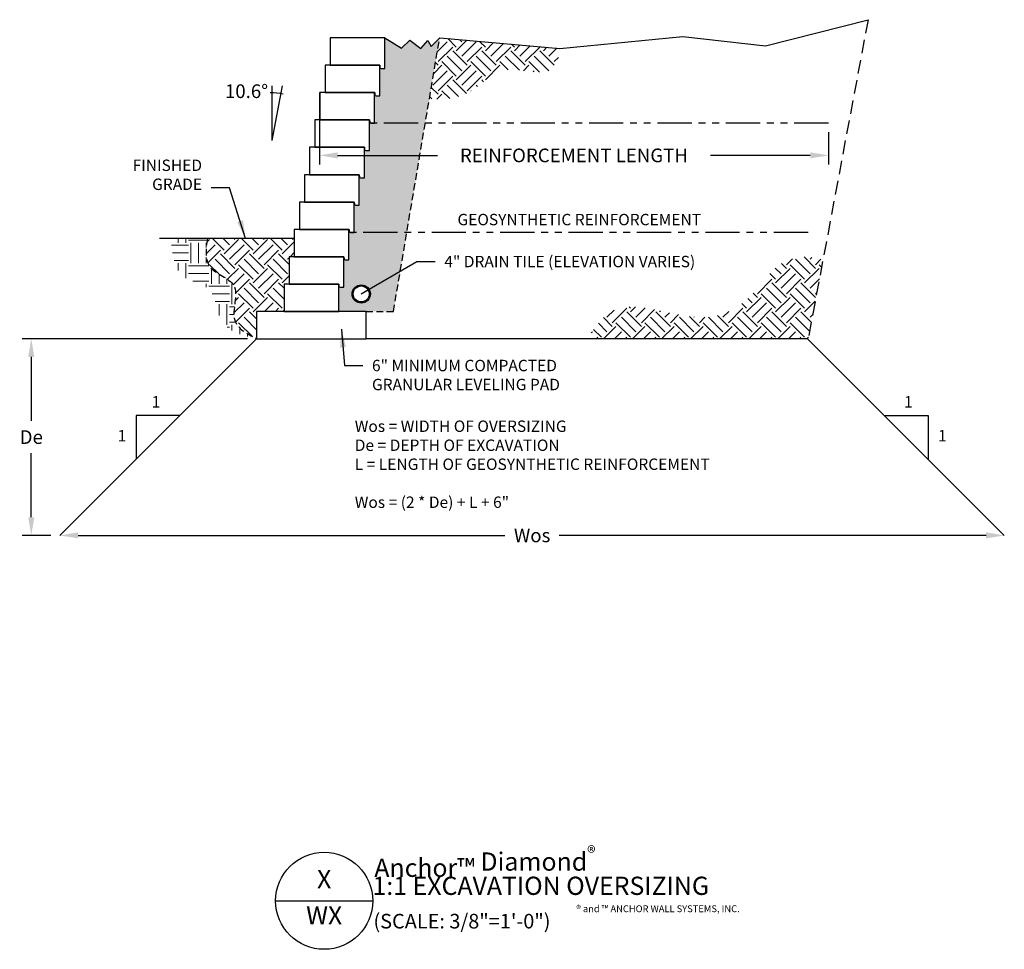
# Model space of a CAD drawing. Units: inches. Extents: x 678 to 894, y 1362 to 1565.
import ezdxf
from ezdxf.enums import TextEntityAlignment as Align

# ---------------------------------------------------------------- set-up
doc = ezdxf.new("R2010")
doc.units = ezdxf.units.IN
doc.header["$LTSCALE"] = 12
doc.header["$MEASUREMENT"] = 0
for name, pattern in [('HIDDEN', [0.375, 0.25, -0.125]), ('HIDDEN2', [0.1875, 0.125, -0.0625]), ('PHANTOMX2', [5, 2.5, -0.5, 0.5, -0.5, 0.5, -0.5])]:
    doc.linetypes.add(name, pattern=pattern)
doc.layers.add('W-HTCH-LITE', color=9, linetype='Continuous', lineweight=5)
for name, color, linetype in [('W-LINE-HEVY', 3, 'Continuous'), ('W-LINE-MEDM', 2, 'Continuous'), ('W-LINE-VHVY', 4, 'Continuous'), ('W-RENF-TYP1', 152, 'PHANTOMX2'), ('W-TEXT-HEVY', 5, 'Continuous'), ('W-TEXT-MEDM', 1, 'Continuous'), ('W-TEXT-VHVY', 6, 'Continuous')]:
    doc.layers.add(name, color=color, linetype=linetype)
doc.styles.add('AWS 32 NOTES', font='TIMES.TTF', dxfattribs={"height": 2.5})
doc.styles.add('AWS NOTES', font='TIMES.TTF')
doc.dimstyles.new('AWS 32', dxfattribs={"dimscale": 32, "dimtxt": 0.09375, "dimasz": 0.125, "dimexe": 0.0625, "dimexo": 0.0625, "dimgap": 0.0625, "dimtad": 0, "dimtih": 1, "dimtoh": 1, "dimdec": 0, "dimzin": 3, "dimdsep": 46, "dimlunit": 3, "dimtxsty": 'AWS NOTES', "dimcen": 0, "dimclrd": 256, "dimclre": 256, "dimclrt": 256, "dimadec": 0, "dimazin": 0, "dimtfac": 1, "dimtdec": 0, "dimtofl": 0, "dimtmove": 2, "dimatfit": 3, "dimfxl": 0, "dimfrac": 2, "dimtolj": 1, "dimtzin": 0, "dimarcsym": 0})
pattern_1 = [(45, (-5485.8154, 347.087), (4e-16, 6.363961), [4.5, -4.5]), (45, (-5487.0086, 348.28), (4e-16, 6.363961), [4.5, -4.5]), (45, (-5488.202, 349.4733), (4e-16, 6.363961), [4.5, -4.5]), (135, (-5488.202, 350.269), (-6.363961, 1e-15), [4.5, -4.5]), (135, (-5487.0086, 351.462), (-6.363961, 1e-15), [4.5, -4.5]), (135, (-5485.8154, 352.6553), (-6.363961, 1e-15), [4.5, -4.5])]

# ---------------------------------------------------------------- blocks, each defined once
blk = doc.blocks.new('*D0')
at = {"layer": 'Defpoints', "color": 0}
for p in [(743.91, 1551.45), (855.55, 1542.77), (855.55, 1535.68)]:
    blk.add_point(p, dxfattribs=at)
at = {"layer": 'W-TEXT-MEDM', "lineweight": -2}
for p, q in [((743.91, 1549.45), (743.91, 1533.68)), ((855.55, 1540.77), (855.55, 1533.68)), ((747.91, 1535.68), (769.83, 1535.68)), ((851.55, 1535.68), (829.64, 1535.68))]:
    blk.add_line(p, q, dxfattribs=at)
at = {"layer": 'W-TEXT-MEDM'}
for points in [[(747.91, 1536.35), (747.91, 1535.02), (743.91, 1535.68)], [(851.55, 1536.35), (851.55, 1535.02), (855.55, 1535.68)]]:
    blk.add_solid(points, dxfattribs=at)
at = {"layer": 'W-TEXT-MEDM', "insert": (799.73, 1535.68), "char_height": 3, "attachment_point": 5, "style": 'AWS NOTES'}
blk.add_mtext('\\A1;REINFORCEMENT LENGTH', dxfattribs=at)
blk = doc.blocks.new('*D1')
at = {"layer": 'Defpoints', "color": 0}
for p in [(730.16, 1495.45), (680.75, 1452.31), (687.02, 1452.31)]:
    blk.add_point(p, dxfattribs=at)
at = {"layer": 'W-TEXT-MEDM', "lineweight": -2}
for p, q in [((728.16, 1495.45), (678.75, 1495.45)), ((680.75, 1491.45), (680.75, 1477.41)), ((680.75, 1456.31), (680.75, 1470.35)), ((685.02, 1452.31), (678.75, 1452.31))]:
    blk.add_line(p, q, dxfattribs=at)
at = {"layer": 'W-TEXT-MEDM'}
for points in [[(680.08, 1491.45), (681.42, 1491.45), (680.75, 1495.45)], [(680.08, 1456.31), (681.42, 1456.31), (680.75, 1452.31)]]:
    blk.add_solid(points, dxfattribs=at)
at = {"layer": 'W-TEXT-MEDM', "insert": (680.75, 1473.88), "char_height": 3, "attachment_point": 5, "style": 'AWS NOTES'}
blk.add_mtext('\\A1;De', dxfattribs=at)
blk = doc.blocks.new('*D2')
at = {"layer": 'Defpoints', "color": 0}
for p in [(687.02, 1452.31), (894.09, 1452.31), (894.09, 1452.31)]:
    blk.add_point(p, dxfattribs=at)
at = {"layer": 'W-TEXT-MEDM', "lineweight": -2}
for p, q in [((691.02, 1452.31), (784.6, 1452.31)), ((890.09, 1452.31), (796.51, 1452.31))]:
    blk.add_line(p, q, dxfattribs=at)
at = {"layer": 'W-TEXT-MEDM'}
for points in [[(691.02, 1452.98), (691.02, 1451.65), (687.02, 1452.31)], [(890.09, 1452.98), (890.09, 1451.65), (894.09, 1452.31)]]:
    blk.add_solid(points, dxfattribs=at)
at = {"layer": 'W-TEXT-MEDM', "insert": (790.56, 1452.31), "char_height": 3, "attachment_point": 5, "style": 'AWS NOTES'}
blk.add_mtext('\\A1;Wos', dxfattribs=at)
blk = doc.blocks.new('DIAMOND X-SECTION VIEW')
at = {"layer": 'W-LINE-VHVY'}
blk.add_lwpolyline([(0, 0), (0.04, -0.46, 0.388879), (0.29, -0.69), (1.12, -0.69), (1.12, 0), (1.12, 6), (-10.88, 6), (-10.88, 0)], format="xyb", close=True, dxfattribs=at)
blk = doc.blocks.new('TAGDM')
at = {"layer": 'W-TEXT-HEVY'}
blk.add_lwpolyline([(13.3861, 16.7579), (14.0513, 16.7579)], dxfattribs=at)
at = {"layer": 'W-TEXT-VHVY'}
blk.add_circle((13.7187, 16.7579), 0.3326, dxfattribs=at)
at = {"layer": 'W-TEXT-HEVY', "insert": (14.0623, 17.132), "char_height": 0.125, "width": 11.015286, "attachment_point": 1, "style": 'AWS NOTES'}
blk.add_mtext('\\A1;Anchor{\\C1;™} Diamond{\\H0.7x;\\C1;\\S®^ ;}', dxfattribs=at)
at = {"layer": 'W-TEXT-HEVY', "style": 'AWS NOTES'}
for tag, p in [('DETNO', (13.7187, 16.8902)), ('SHNO', (13.7187, 16.6418))]:
    blk.add_attdef(tag, text='', height=0.125, dxfattribs=at).set_placement(p, align=Align.MIDDLE)
for tag, p, height in [('%%UTITLE', (14.0498, 16.7983), 0.125), ('SCALE', (14.0563, 16.5683), 0.1)]:
    blk.add_attdef(tag, p, '', height=height, dxfattribs=at)

msp = doc.modelspace()

# ---------------------------------------------------------------- hatches: boundary and pattern name
at = {"layer": 'W-HTCH-LITE'}
h = msp.add_hatch(dxfattribs=at)
h.set_pattern_fill('GRAVEL,_O', color=256, scale=3)
h.set_pattern_definition([(228.0128, (-5483.6554, 350.08684), (-23.9999946965, -27.000004025), [0.403608, -39.957264]), (184.9697, (-5483.9254, 349.78684), (36.0000031546, 2.999973921), [0.692604, -68.567775]), (132.5104, (-5484.6154, 349.72684), (29.999972155, -33.0000260216), [0.488364, -48.348096]), (267.2737, (-5485.7854, 348.97684), (2.9999880532, 60.000000885), [0.630714, -62.440674]), (292.8337, (-5485.8154, 348.34684), (-15.0000297163, 35.9999892353), [0.618465, -61.228119]), (357.2737, (-5485.5754, 347.77684), (-60.000000885, 2.9999880532), [0.630714, -62.440674]), (37.6942, (-5484.9454, 347.74684), (-39.0000220369, -29.9999712155), [0.834087, -82.574547]), (72.2553, (-5484.2854, 348.25684), (21.0000322881, 65.9999886937), [0.787464, -77.958963]), (121.4296, (-5484.0454, 349.00684), (-24.0000247025, 38.9999851095), [0.63285, -62.652219]), (175.2364, (-5484.3754, 349.54684), (33.000002839, -2.999974598), [0.722496, -35.402289]), (222.3974, (-5485.0954, 349.60684), (-36.0000220532, -32.999976246), [0.934344, -92.500125]), (138.8141, (-5482.8154, 348.94684), (-21.00000884, 17.99999194), [0.318903, -31.571532]), (171.4692, (-5483.0554, 349.15684), (38.9999948544, -6.00002373), [0.606711, -60.064533]), (225, (-5483.6554, 349.2468), (-3e-16, -3.0000009), [0.424263, -3.818376]), (203.1986, (-5483.8654, 349.60684), (14.999999192, 6.000003976), [0.228474, -22.618845]), (291.8014, (-5484.0754, 349.51684), (-2.99999973, 9.00000082), [0.323109, -15.832386]), (30.9638, (-5483.9554, 349.21684), (8.999994067, 6.00000745), [0.524787, -16.968069]), (161.5651, (-5483.5054, 349.4868), (6.0000013, -2.99999521), [0.379473, -9.107361]), (16.3895, (-5485.8154, 349.51684), (30.0000065952, 8.9999781295), [0.5316, -52.628535]), (70.3462, (-5485.3054, 349.66684), (-11.999985742, -33.000006407), [0.445983, -44.152224]), (293.1986, (-5483.5054, 350.08684), (-6.000003976, 14.999999192), [0.456945, -22.390374]), (343.6105, (-5483.3254, 349.66684), (-30.0000065952, 8.9999781295), [0.5316, -52.628535]), (339.444, (-5485.8154, 347.65684), (-15.000005534, 5.99998799), [0.51264, -25.119372]), (294.7751, (-5485.3354, 347.47684), (-14.999976568, 33.0000102655), [0.429534, -42.523929]), (66.8014, (-5483.4754, 347.08684), (6.000003976, 14.999999192), [0.456945, -22.390374]), (17.354, (-5483.2954, 347.50684), (-39.0000060573, -11.999983507), [0.502893, -49.786272]), (69.444, (-5484.9454, 347.08684), (-5.99998799, -15.000005534), [0.25632, -25.375692]), (101.3099, (-5483.6554, 347.08684), (-2.999992896, 12.000002257), [0.15297, -15.144087]), (165.9638, (-5483.6854, 347.23684), (9.00000164, -2.99999417), [0.618465, -11.75085]), (186.009, (-5484.2854, 347.38684), (29.9999992527, 2.9999979524), [0.57315, -56.741769]), (303.6901, (-5483.9554, 348.94684), (-3.000004, 5.99999867), [0.432666, -10.383987]), (353.1572, (-5483.7154, 348.58684), (50.9999980964, -6.0000239938), [0.755382, -74.782689]), (60.9454, (-5482.9654, 348.49684), (-12.000000082, -21.000001154), [0.308868, -30.578022]), (90, (-5482.8154, 348.7668), (-3, 3), [0.18, -2.82]), (120.2564, (-5484.3454, 347.47684), (11.9999846604, -21.0000073676), [0.416772, -41.26056]), (48.0128, (-5484.5554, 347.83684), (23.9999946965, 27.000004025), [0.807216, -39.553656]), (0, (-5484.0154, 348.4368), (3, 3), [0.78, -2.22]), (325.3048, (-5483.2354, 348.43684), (-29.999982777, 21.000025829), [0.474342, -46.959822]), (254.0546, (-5482.8454, 348.16684), (-2.999999668, -12.00000038), [0.436806, -21.403524]), (207.646, (-5482.9654, 347.74684), (-56.9999874215, -30.0000231395), [0.711195, -70.408422]), (175.4261, (-5483.5954, 347.41684), (-39.000001675, 2.9999844035), [0.752397, -74.487222])])
h.paths.add_polyline_path([(770.29, 1561.45), (768.45, 1559.58), (767.69, 1560.9), (766.19, 1559.11), (763.74, 1560.99), (761.95, 1559.21), (758.29, 1561.45), (758.29, 1554.77), (757.16, 1554.77), (757.16, 1548.77), (756.04, 1548.77), (756.04, 1542.89), (767.16, 1542.89)])
h.paths.add_polyline_path([(767.16, 1542.89), (756.04, 1542.89), (756.04, 1542.77), (754.91, 1542.77), (754.91, 1536.77), (753.79, 1536.77), (753.79, 1530.77), (752.66, 1530.77), (752.66, 1524.77), (751.54, 1524.77), (751.54, 1518.89), (763.11, 1518.89)])
h.paths.add_polyline_path([(763.11, 1518.89), (751.54, 1518.89), (751.54, 1518.77), (750.41, 1518.77), (750.41, 1512.77), (749.29, 1512.77), (749.29, 1506.77), (748.16, 1506.77), (748.16, 1501.45), (760.16, 1501.45)])
h.paths.add_polyline_path([(755.09, 1505.28, -1), (751.09, 1505.28, -1)], flags=16)
h.paths.add_polyline_path([(754.84, 1505.28, -1), (751.33, 1505.28, -1)], flags=0)
h = msp.add_hatch(dxfattribs=at)
h.set_pattern_fill('EARTH', color=256, scale=18, angle=45, style=0)
h.set_pattern_definition(pattern_1)
edge = h.paths.add_edge_path()
edge.add_spline(control_points=[(768.05, 1548.16), (768.05, 1548.16), (771.45, 1547.58), (777.7, 1548.88), (784.11, 1556.86), (795.71, 1551.49), (796.41, 1557.57), (796.6, 1559.16)], knot_values=[0, 0, 0, 0, 0.01844, 10.339703, 16.990293, 28.943918, 33.161379, 33.161379, 33.161379, 33.161379], degree=3, periodic=0)
edge.add_line((796.6, 1559.16), (770.29, 1561.45))
edge.add_line((770.29, 1561.45), (768.05, 1548.16))
edge = h.paths.add_edge_path()
edge.add_spline(control_points=[(854.33, 1512.77), (853.22, 1513.05), (850.14, 1513.83), (843.59, 1512.08), (839.26, 1504.5), (826.74, 1496.58), (810.24, 1506.81), (804.2, 1497.77), (802.66, 1495.45)], knot_values=[0, 0, 0, 0, 3.408019, 9.513031, 18.552272, 28.56625, 51.046602, 58.765941, 58.765941, 58.765941, 58.765941], degree=3, periodic=0)
edge.add_line((802.66, 1495.45), (851.08, 1495.45))
edge.add_line((851.08, 1495.45), (854.33, 1512.77))
h.paths.add_polyline_path([(776.37, 1561.85), (823.1, 1561.85), (823.1, 1558.1), (776.37, 1558.1)], flags=9)
h = msp.add_hatch(dxfattribs=at)
h.set_pattern_fill('EARTH', color=256, scale=18, style=0)
h.set_pattern_definition([(0, (-5485.8154, 347.087), (4.5, 4.5), [4.5, -4.5]), (0, (-5485.8154, 348.7743), (4.5, 4.5), [4.5, -4.5]), (0, (-5485.8154, 350.462), (4.5, 4.5), [4.5, -4.5]), (90, (-5485.253, 351.0243), (-4.5, 4.5), [4.5, -4.5]), (90, (-5483.5654, 351.0243), (-4.5, 4.5), [4.5, -4.5]), (90, (-5481.878, 351.0243), (-4.5, 4.5), [4.5, -4.5])])
edge = h.paths.add_edge_path()
edge.add_spline(control_points=[(730.16, 1495.45), (728.06, 1496.55), (723.39, 1498.99), (727.58, 1508.03), (718.42, 1510.27), (719.04, 1515.09), (719.35, 1517.45)], knot_values=[0, 0, 0, 0, 6.272918, 13.904489, 20.476382, 26.767937, 26.767937, 26.767937, 26.767937], degree=3, periodic=0)
edge.add_line((719.35, 1517.45), (711.35, 1517.45))
edge.add_spline(control_points=[(711.35, 1517.45), (711.65, 1514.02), (712.16, 1508.33), (721.42, 1507.31), (721.16, 1497.63), (727.06, 1496.2), (730.16, 1495.45)], knot_values=[0, 0, 0, 0, 8.9756, 14.863648, 22.586082, 31.102762, 31.102762, 31.102762, 31.102762], degree=3, periodic=0)
h = msp.add_hatch(dxfattribs=at)
h.set_pattern_fill('EARTH', color=256, scale=18, angle=45, style=0)
h.set_pattern_definition(pattern_1)
edge = h.paths.add_edge_path()
edge.add_line((737.29, 1513.45), (738.41, 1513.45))
edge.add_line((738.41, 1513.45), (738.41, 1517.45))
edge.add_line((738.41, 1517.45), (719.35, 1517.45))
edge.add_spline(control_points=[(719.35, 1517.45), (719.04, 1515.09), (718.42, 1510.27), (727.58, 1508.03), (723.39, 1498.99), (728.06, 1496.55), (730.16, 1495.45)], knot_values=[0, 0, 0, 0, 6.291554, 12.863448, 20.495019, 26.767937, 26.767937, 26.767937, 26.767937], degree=3, periodic=0)
edge.add_line((730.16, 1495.45), (730.16, 1501.45))
edge.add_line((730.16, 1501.45), (736.16, 1501.45))
edge.add_line((736.16, 1501.45), (736.16, 1507.45))
edge.add_line((736.16, 1507.45), (737.29, 1507.45))
edge.add_line((737.29, 1507.45), (737.29, 1513.45))

# ---------------------------------------------------------------- linework, layer by layer
at = {"layer": 'Defpoints'}
msp.add_lwpolyline([(758.29, 1561.45), (761.95, 1559.21), (763.74, 1560.99), (766.19, 1559.11), (767.69, 1560.9), (768.45, 1559.58), (770.29, 1561.45), (796.6, 1559.16), (823.64, 1561.8), (841.7, 1559.69), (864.21, 1565.45)], dxfattribs=at)
at = {"layer": 'W-LINE-HEVY', "linetype": 'Continuous'}
msp.add_line((738.41, 1517.45), (708.86, 1517.45), dxfattribs=at)
at = {"layer": 'W-LINE-HEVY'}
msp.add_lwpolyline([(730.16, 1495.45), (754.16, 1495.45), (754.16, 1501.45), (730.16, 1501.45)], close=True, dxfattribs=at)
for points in [[(730.16, 1495.45), (687.02, 1452.31)], [(850.95, 1495.45), (894.09, 1452.31)]]:
    msp.add_lwpolyline(points, dxfattribs=at)
at = {"layer": 'W-LINE-MEDM', "linetype": 'Continuous'}
msp.add_line((851.08, 1495.45), (754.23, 1495.45), dxfattribs=at)
at = {"layer": 'W-LINE-MEDM', "linetype": 'HIDDEN'}
msp.add_lwpolyline([(864.21, 1565.45), (851.08, 1495.45)], dxfattribs=at)
at = {"layer": 'W-LINE-MEDM', "linetype": 'HIDDEN2'}
msp.add_lwpolyline([(754.16, 1501.45), (760.16, 1501.45), (770.29, 1561.45)], dxfattribs=at)
at = {"layer": 'W-LINE-MEDM', "linetype": 'Continuous'}
for radius in [2, 1.75]:
    msp.add_circle((753.09, 1505.28), radius, dxfattribs=at)
at = {"layer": 'W-LINE-MEDM', "linetype": 'HIDDEN2'}
msp.add_spline([(719.35, 1517.45), (719.96, 1511.19), (725.13, 1507.13), (725.37, 1499.51), (730.16, 1495.45)], degree=3, dxfattribs=at)
at = {"layer": 'W-LINE-VHVY', "linetype": 'Continuous'}
msp.add_lwpolyline([(737.29, 1507.45), (736.16, 1507.45), (736.16, 1501.45), (748.16, 1501.45), (748.16, 1507.45)], close=True, dxfattribs=at)
at = {"layer": 'W-RENF-TYP1', "linetype": 'PHANTOMX2', "ltscale": 0.25}
for points in [[(855.55, 1542.77), (756.04, 1542.77), (754.91, 1542.77), (754.91, 1543.45), (743.91, 1543.45)], [(851.05, 1518.77), (751.54, 1518.77), (750.41, 1518.77), (750.41, 1519.45), (739.54, 1519.45)]]:
    msp.add_lwpolyline(points, dxfattribs=at)
at = {"layer": 'W-TEXT-MEDM', "linetype": 'Continuous'}
for q in [(733.56, 1550.96), (735.81, 1550.96)]:
    msp.add_line((733.56, 1538.96), q, dxfattribs=at)
at = {"layer": 'W-TEXT-MEDM'}
for points in [[(713.32, 1478.61), (703.73, 1478.61), (703.73, 1469.02)], [(867.79, 1478.61), (877.38, 1478.61), (877.38, 1469.02)]]:
    msp.add_lwpolyline(points, dxfattribs=at)
at = {"layer": 'W-TEXT-MEDM', "linetype": 'Continuous'}
msp.add_arc((733.56, 1538.98), 10.42, 76.429, 92.4121, dxfattribs=at)

# ---------------------------------------------------------------- block references
for p in [(757.16, 1555.45), (756.04, 1549.45), (754.91, 1543.45), (753.79, 1537.45), (752.66, 1531.45), (751.54, 1525.45), (750.42, 1519.45), (749.29, 1513.45), (748.16, 1507.45)]:
    msp.add_blockref('DIAMOND X-SECTION VIEW', p)
at = {"layer": 'W-TEXT-MEDM', "xscale": 32, "yscale": 32, "zscale": 32}
msp.add_blockref('TAGDM', (305.97, 835.89), dxfattribs=at).add_auto_attribs({'%%UTITLE': '%%U1:1 EXCAVATION OVERSIZING', 'SCALE': '(SCALE: 3/8"=1\'-0")', 'DETNO': 'X', 'SHNO': 'WX'})

# ---------------------------------------------------------------- texts
at = {"layer": 'W-TEXT-MEDM', "linetype": 'Continuous', "style": 'AWS 32 NOTES'}
msp.add_text('10.6%%D', height=3, dxfattribs=at).set_placement((723.21, 1548.26))
msp.add_text('GEOSYNTHETIC REINFORCEMENT', height=2.5, dxfattribs=at).set_placement((800.9, 1520.35), align=Align.CENTER)
for p in [(708.08, 1481.62), (873.04, 1481.62), (700.62, 1474.18), (880.49, 1474.18)]:
    msp.add_text('1', height=2.5, dxfattribs=at).set_placement(p, align=Align.MIDDLE_CENTER)
at = {"layer": 'W-TEXT-MEDM', "char_height": 2.5, "style": 'AWS 32 NOTES'}
for s, insert, attachment_point in [('FINISHED\\PGRADE', (718.19, 1527.31), 9), ('\\A1;4" DRAIN TILE (ELEVATION VARIES)', (771.31, 1513.64), 1), ('6" MINIMUM COMPACTED\\PGRANULAR LEVELING PAD', (755.45, 1490.83), 1)]:
    msp.add_mtext(s, dxfattribs=dict(at, insert=insert, attachment_point=attachment_point))
at = {"layer": 'W-TEXT-MEDM', "attachment_point": 1}
for s, insert, char_height, width, style in [('Wos = WIDTH OF OVERSIZING\\PDe = DEPTH OF EXCAVATION\\PL = LENGTH OF GEOSYNTHETIC REINFORCEMENT\\P\\PWos = (2 * De) + L + 6"', (751.67, 1477.51), 2.5, 122.477, 'AWS 32 NOTES'), ('\\A1;® and ™ ANCHOR WALL SYSTEMS, INC.', (800.27, 1371.15), 1.5, 42.6259, 'AWS NOTES')]:
    msp.add_mtext(s, dxfattribs=dict(at, insert=insert, char_height=char_height, width=width, style=style))

# ---------------------------------------------------------------- dimensions: what is measured, and where the dimension line sits
at = {"layer": 'W-TEXT-MEDM'}
for base, p1, p2, text, picture, middle in [((855.55, 1535.68), (743.91, 1551.45), (855.55, 1542.77), 'REINFORCEMENT LENGTH', '*D0', (799.73, 1535.68)), ((894.09, 1452.31), (687.02, 1452.31), (894.09, 1452.31), 'Wos', '*D2', (790.56, 1452.31))]:
    dim = msp.add_linear_dim(base=base, p1=p1, p2=p2, text=text, dimstyle='AWS 32', dxfattribs=at)
    dim.commit()
    dim.dimension.update_dxf_attribs({"geometry": picture, "text_midpoint": middle})
dim = msp.add_linear_dim(base=(680.75, 1452.31), p1=(730.16, 1495.45), p2=(687.02, 1452.31), angle=90, text='De', dimstyle='AWS 32', dxfattribs=at)
dim.commit()
dim.dimension.update_dxf_attribs({"geometry": '*D1', "text_midpoint": (680.75, 1473.88)})

# ---------------------------------------------------------------- leaders
at = {"layer": 'W-TEXT-MEDM', "annotation_type": 0, "has_hookline": 1}
for points, hookline_direction, text_width in [([(727.75, 1517.45), (724.19, 1528.56), (720.19, 1528.56)], 1, 16.62), ([(753.09, 1505.28), (765.31, 1512.39), (769.31, 1512.39)], 0, 63.22), ([(748.73, 1497.55), (749.45, 1489.58), (753.45, 1489.58)], 0, 47.71)]:
    msp.add_leader(points, dimstyle='AWS 32', dxfattribs=dict(at, hookline_direction=hookline_direction, text_width=text_width))

doc.saveas('drawing.dxf')
